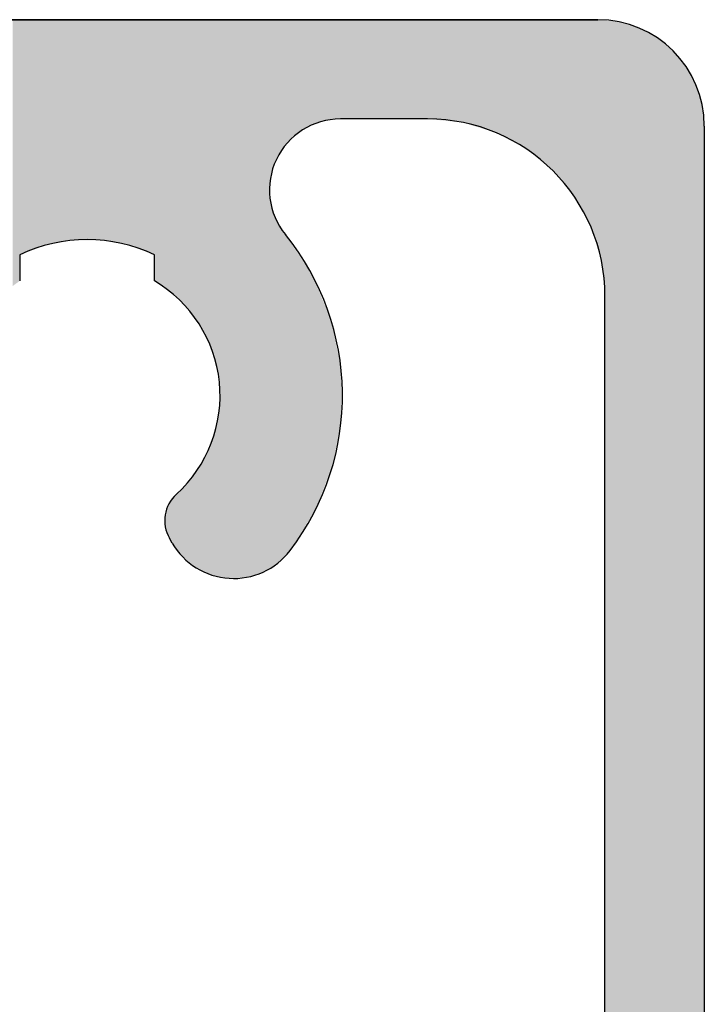
# Model space of a CAD drawing. Extents: x 0 to 420, y 0 to 297.
# Drawn here: x 77 to 82, y 265 to 272 of the extents above; entities that cross this region are included whole.
import ezdxf

# ---------------------------------------------------------------- set-up
doc = ezdxf.new("R2010")
doc.units = 0
doc.header["$LTSCALE"] = 7
doc.header["$MEASUREMENT"] = 0
doc.linetypes.add('CENTER', pattern=[2, 1.25, -0.25, 0.25, -0.25])
doc.layers.get('0').update_dxf_attribs({"color": 2, "linetype": 'CONTINUOUS'})
for name, color, linetype in [('P25_CEN', 7, 'CENTER'), ('P25_VOL', 7, 'CONTINUOUS'), ('P50_VOL', 1, 'CONTINUOUS')]:
    doc.layers.add(name, color=color, linetype=linetype)

# ---------------------------------------------------------------- blocks, each defined once
blk = doc.blocks.new('*U28')
at = {"layer": 'P25_VOL', "linetype": 'Continuous'}
for points in [[(76.9578, 270.0091), (76.9578, 271.8873), (77.0083, 270.0456)], [(77.0083, 270.0456), (76.9578, 271.8873), (77.0083, 271.8873)], [(77.0083, 270.2295), (77.0083, 271.8873), (77.0144, 270.2317)], [(77.0144, 270.2317), (77.0083, 271.8873), (77.0144, 271.8873)], [(77.0144, 270.2317), (77.0144, 271.8873), (77.0774, 270.2553)], [(77.0774, 270.2553), (77.0144, 271.8873), (77.0774, 271.8873)], [(77.0774, 270.2553), (77.0774, 271.8873), (77.1445, 270.2803)], [(77.1445, 270.2803), (77.0774, 271.8873), (77.1445, 271.8873)], [(77.1445, 270.2803), (77.1445, 271.8873), (77.1922, 270.2981)], [(77.1922, 270.2981), (77.1445, 271.8873), (77.1922, 271.8873)], [(77.1922, 270.2981), (77.1922, 271.8873), (77.2131, 270.3019)], [(77.2131, 270.3019), (77.1922, 271.8873), (77.2131, 271.8873)], [(77.2131, 270.3019), (77.2131, 271.8873), (77.2806, 270.314)], [(77.2806, 270.314), (77.2131, 271.8873), (77.2806, 271.8873)], [(77.2806, 270.314), (77.2806, 271.8873), (77.3443, 270.3255)], [(77.3443, 270.3255), (77.2806, 271.8873), (77.3443, 271.8873)], [(77.3443, 270.3255), (77.3443, 271.8873), (77.3852, 270.3329)], [(77.3852, 270.3329), (77.3443, 271.8873), (77.3852, 271.8873)], [(77.3852, 270.3329), (77.3852, 271.8873), (77.4019, 270.3329)], [(77.4019, 270.3329), (77.3852, 271.8873), (77.4019, 271.8873)], [(77.4019, 270.3329), (77.4019, 271.8873), (77.451, 270.3329)], [(77.451, 270.3329), (77.4019, 271.8873), (77.451, 271.8873)], [(77.451, 270.3329), (77.451, 271.8873), (77.4769, 270.3329)], [(77.4769, 270.3329), (77.451, 271.8873), (77.4769, 271.8873)], [(77.4769, 270.3329), (77.4769, 271.8873), (77.4899, 270.3329)], [(77.4899, 270.3329), (77.4769, 271.8873), (77.4899, 271.8873)], [(77.4899, 270.3329), (77.4899, 271.8873), (77.5284, 270.3329)], [(77.5284, 270.3329), (77.4899, 271.8873), (77.5284, 271.8873)], [(77.5284, 270.3329), (77.5284, 271.8873), (77.5815, 270.3329)], [(77.5815, 270.3329), (77.5284, 271.8873), (77.5815, 271.8873)], [(77.5815, 270.3329), (77.5815, 271.8873), (77.593, 270.3309)], [(77.593, 270.3309), (77.5815, 271.8873), (77.593, 271.8873)], [(77.593, 270.3309), (77.593, 271.8873), (77.6137, 270.3271)], [(77.6137, 270.3271), (77.593, 271.8873), (77.6137, 271.8873)], [(77.6137, 270.3271), (77.6137, 271.8873), (77.6297, 270.3242)], [(77.6297, 270.3242), (77.6137, 271.8873), (77.6297, 271.8873)], [(77.6297, 270.3242), (77.6297, 271.8873), (77.6499, 270.3206)], [(77.6499, 270.3206), (77.6297, 271.8873), (77.6499, 271.8873)], [(77.6499, 270.3206), (77.6499, 271.8873), (77.6684, 270.3172)], [(77.6684, 270.3172), (77.6499, 271.8873), (77.6684, 271.8873)], [(77.6684, 270.3172), (77.6684, 271.8873), (77.6734, 270.3163)], [(77.6734, 270.3163), (77.6684, 271.8873), (77.6734, 271.8873)], [(77.6734, 270.3163), (77.6734, 271.8873), (77.6995, 270.3116)], [(77.6995, 270.3116), (77.6734, 271.8873), (77.6995, 271.8873)], [(77.6995, 270.3116), (77.6995, 271.8873), (77.7273, 270.3066)], [(77.7273, 270.3066), (77.6995, 271.8873), (77.7273, 271.8873)], [(77.7273, 270.3066), (77.7273, 271.8873), (77.7521, 270.3021)], [(77.7521, 270.3021), (77.7273, 271.8873), (77.7521, 271.8873)], [(77.7521, 270.3021), (77.7521, 271.8873), (77.7557, 270.3015)], [(77.7557, 270.3015), (77.7521, 271.8873), (77.7557, 271.8873)], [(77.7557, 270.3015), (77.7557, 271.8873), (77.7745, 270.2981)], [(77.7745, 270.2981), (77.7557, 271.8873), (77.7745, 271.8873)], [(77.7745, 270.2981), (77.7745, 271.8873), (77.7837, 270.2947)], [(77.7837, 270.2947), (77.7745, 271.8873), (77.7837, 271.8873)], [(77.7837, 270.2947), (77.7837, 271.8873), (77.8103, 270.2847)], [(77.8103, 270.2847), (77.7837, 271.8873), (77.8103, 271.8873)], [(77.8103, 270.2847), (77.8103, 271.8873), (77.8346, 270.2757)], [(77.8346, 270.2757), (77.8103, 271.8873), (77.8346, 271.8873)], [(77.8346, 270.2757), (77.8346, 271.8873), (77.8413, 270.2732)], [(77.8413, 270.2732), (77.8346, 271.8873), (77.8413, 271.8873)], [(77.8413, 270.2732), (77.8413, 271.8873), (77.8557, 270.2678)], [(77.8557, 270.2678), (77.8413, 271.8873), (77.8557, 271.8873)], [(77.8557, 270.2678), (77.8557, 271.8873), (77.933, 270.2389)], [(77.933, 270.2389), (77.8557, 271.8873), (77.933, 271.8873)], [(77.933, 270.2389), (77.933, 271.8873), (77.9583, 270.2295)], [(77.9583, 270.2295), (77.933, 271.8873), (77.9583, 271.8873)], [(77.9583, 270.0456), (77.9583, 271.8873), (78.0241, 269.9982)], [(78.0241, 269.9982), (77.9583, 271.8873), (78.0241, 271.8873)], [(78.0241, 269.9982), (78.0241, 271.8873), (78.0307, 269.9934)], [(78.0307, 269.9934), (78.0241, 271.8873), (78.0307, 271.8873)], [(78.0307, 269.9934), (78.0307, 271.8873), (78.0322, 269.9923)], [(78.0322, 269.9923), (78.0307, 271.8873), (78.0322, 271.8873)], [(78.0322, 269.9923), (78.0322, 271.8873), (78.037, 269.9888)], [(78.037, 269.9888), (78.0322, 271.8873), (78.037, 271.8873)], [(78.037, 269.9888), (78.037, 271.8873), (78.0416, 269.9855)], [(78.0416, 269.9855), (78.037, 271.8873), (78.0416, 271.8873)], [(78.0416, 269.9855), (78.0416, 271.8873), (78.0511, 269.9787)], [(78.0511, 269.9787), (78.0416, 271.8873), (78.0511, 271.8873)], [(78.0511, 269.9787), (78.0511, 271.8873), (78.0585, 269.9733)], [(78.0585, 269.9733), (78.0511, 271.8873), (78.0585, 271.8873)], [(78.0585, 269.9733), (78.0585, 271.8873), (78.0676, 269.9667)], [(78.0676, 269.9667), (78.0585, 271.8873), (78.0676, 271.8873)], [(78.0676, 269.9667), (78.0676, 271.8873), (78.0723, 269.9633)], [(78.0723, 269.9633), (78.0676, 271.8873), (78.0723, 271.8873)], [(78.0723, 269.9633), (78.0723, 271.8873), (78.0824, 269.9561)], [(78.0824, 269.9561), (78.0723, 271.8873), (78.0824, 271.8873)], [(78.0824, 269.9561), (78.0824, 271.8873), (78.1007, 269.9429)], [(78.1007, 269.9429), (78.0824, 271.8873), (78.1007, 271.8873)], [(78.1007, 269.9429), (78.1007, 271.8873), (78.1076, 269.9355)], [(78.1076, 269.9355), (78.1007, 271.8873), (78.1076, 271.8873)], [(78.1076, 269.9355), (78.1076, 271.8873), (78.1089, 269.9342)], [(78.1089, 269.9342), (78.1076, 271.8873), (78.1089, 271.8873)], [(78.1089, 269.9342), (78.1089, 271.8873), (78.1125, 269.9304)], [(78.1125, 269.9304), (78.1089, 271.8873), (78.1125, 271.8873)], [(78.1125, 269.9304), (78.1125, 271.8873), (78.1216, 269.9208)], [(78.1216, 269.9208), (78.1125, 271.8873), (78.1216, 271.8873)], [(78.1216, 269.9208), (78.1216, 271.8873), (78.1467, 269.8943)], [(78.1467, 269.8943), (78.1216, 271.8873), (78.1467, 271.8873)], [(78.1467, 269.8943), (78.1467, 271.8873), (78.1797, 269.8594)], [(78.1797, 269.8594), (78.1467, 271.8873), (78.1797, 271.8873)], [(78.1797, 269.8594), (78.1797, 271.8873), (78.1839, 269.855)], [(78.1839, 269.855), (78.1797, 271.8873), (78.1839, 271.8873)], [(78.1839, 269.855), (78.1839, 271.8873), (78.207, 269.8307)], [(78.207, 269.8307), (78.1839, 271.8873), (78.207, 271.8873)], [(78.207, 269.8307), (78.207, 271.8873), (78.2213, 269.8155)], [(78.2213, 269.8155), (78.207, 271.8873), (78.2213, 271.8873)], [(78.2213, 269.8155), (78.2213, 271.8873), (78.2276, 269.8058)], [(78.2276, 269.8058), (78.2213, 271.8873), (78.2276, 271.8873)], [(78.2276, 269.8058), (78.2276, 271.8873), (78.231, 269.8004)], [(78.231, 269.8004), (78.2276, 271.8873), (78.231, 271.8873)], [(78.231, 269.8004), (78.231, 271.8873), (78.2409, 269.785)], [(78.2409, 269.785), (78.231, 271.8873), (78.2409, 271.8873)], [(78.2409, 269.785), (78.2409, 271.8873), (78.2465, 269.7763)], [(78.2465, 269.7763), (78.2409, 271.8873), (78.2465, 271.8873)], [(78.2465, 269.7763), (78.2465, 271.8873), (78.2574, 269.7594)], [(78.2574, 269.7594), (78.2465, 271.8873), (78.2574, 271.8873)], [(78.2574, 269.7594), (78.2574, 271.8873), (78.2695, 269.7405)], [(78.2695, 269.7405), (78.2574, 271.8873), (78.2695, 271.8873)], [(78.2695, 269.7405), (78.2695, 271.8873), (78.3162, 269.6678)], [(78.3162, 269.6678), (78.2695, 271.8873), (78.3162, 271.8873)], [(78.3162, 269.6678), (78.3162, 271.8873), (78.3233, 269.65)], [(78.3233, 269.65), (78.3162, 271.8873), (78.3233, 271.8873)], [(78.3233, 269.65), (78.3233, 271.8873), (78.3245, 269.6472)], [(78.3245, 269.6472), (78.3233, 271.8873), (78.3245, 271.8873)], [(78.3245, 269.6472), (78.3245, 271.8873), (78.3395, 269.61)], [(78.3395, 269.61), (78.3245, 271.8873), (78.3395, 271.8873)], [(78.3395, 269.61), (78.3395, 271.8873), (78.3818, 269.5051)], [(78.3818, 269.5051), (78.3395, 271.8873), (78.3818, 271.8873)], [(78.3818, 269.5051), (78.3818, 271.8873), (78.3862, 269.4829)], [(78.3862, 269.4829), (78.3818, 271.8873), (78.3862, 271.8873)], [(78.3862, 269.4829), (78.3862, 271.8873), (78.3978, 269.4242)], [(78.3978, 269.4242), (78.3862, 271.8873), (78.3978, 271.8873)], [(78.3978, 269.4242), (78.3978, 271.8873), (78.4096, 269.3651)], [(78.4096, 269.3651), (78.3978, 271.8873), (78.4096, 271.8873)], [(78.4096, 269.3651), (78.4096, 271.8873), (78.416, 269.333)], [(78.416, 269.333), (78.4096, 271.8873), (78.416, 271.8873)], [(78.416, 269.333), (78.416, 271.8873), (78.4174, 269.1575)], [(78.4174, 269.1575), (78.416, 271.8873), (78.4174, 271.8873)], [(78.4174, 267.9588), (78.4174, 271.8873), (78.4275, 267.9561)], [(78.4275, 267.9561), (78.4174, 271.8873), (78.4275, 271.8873)], [(78.4275, 267.9561), (78.4275, 271.8873), (78.5184, 267.9481)], [(78.5184, 267.9481), (78.4275, 271.8873), (78.5184, 271.8873)], [(78.5184, 267.9481), (78.5184, 271.8873), (78.5218, 267.9484)], [(78.5218, 267.9484), (78.5184, 271.8873), (78.5218, 271.8873)], [(78.5218, 267.9484), (78.5218, 271.8873), (78.6093, 267.9568)], [(78.6093, 267.9568), (78.5218, 271.8873), (78.6093, 271.8873)], [(78.6093, 267.9568), (78.6093, 271.8873), (78.6571, 267.9705)], [(78.6571, 267.9705), (78.6093, 271.8873), (78.6571, 271.8873)], [(78.6571, 267.9705), (78.6571, 271.8873), (78.6971, 267.9819)], [(78.6971, 267.9819), (78.6571, 271.8873), (78.6971, 271.8873)], [(78.6971, 267.9819), (78.6971, 271.8873), (78.716, 267.9913)], [(78.716, 267.9913), (78.6971, 271.8873), (78.716, 271.8873)], [(78.716, 267.9913), (78.716, 271.8873), (78.743, 268.0047)], [(78.743, 268.0047), (78.716, 271.8873), (78.743, 271.8873)], [(78.743, 268.0047), (78.743, 271.8873), (78.7487, 268.0075)], [(78.7487, 268.0075), (78.743, 271.8873), (78.7487, 271.8873)], [(78.7487, 268.0075), (78.7487, 271.8873), (78.754, 268.0102)], [(78.754, 268.0102), (78.7487, 271.8873), (78.754, 271.8873)], [(78.754, 268.0102), (78.754, 271.8873), (78.7699, 268.0181)], [(78.7699, 268.0181), (78.754, 271.8873), (78.7699, 271.8873)], [(78.7699, 270.7217), (78.7699, 271.8873), (78.7708, 270.7274)], [(78.7708, 270.7274), (78.7699, 271.8873), (78.7708, 271.8873)], [(78.7708, 270.7274), (78.7708, 271.8873), (78.7722, 270.736)], [(78.7722, 270.736), (78.7708, 271.8873), (78.7722, 271.8873)], [(78.7722, 270.736), (78.7722, 271.8873), (78.7788, 270.7763)], [(78.7788, 270.7763), (78.7722, 271.8873), (78.7788, 271.8873)], [(78.7788, 270.7763), (78.7788, 271.8873), (78.7813, 270.7909)], [(78.7813, 270.7909), (78.7788, 271.8873), (78.7813, 271.8873)], [(78.7813, 270.7909), (78.7813, 271.8873), (78.7851, 270.8142)], [(78.7851, 270.8142), (78.7813, 271.8873), (78.7851, 271.8873)], [(78.7851, 270.8142), (78.7851, 271.8873), (78.792, 270.8332)], [(78.792, 270.8332), (78.7851, 271.8873), (78.792, 271.8873)], [(78.792, 270.8332), (78.792, 271.8873), (78.7975, 270.8481)], [(78.7975, 270.8481), (78.792, 271.8873), (78.7975, 271.8873)], [(78.7975, 270.8481), (78.7975, 271.8873), (78.8087, 270.8789)], [(78.8087, 270.8789), (78.7975, 271.8873), (78.8087, 271.8873)], [(78.8087, 270.8789), (78.8087, 271.8873), (78.811, 270.885)], [(78.811, 270.885), (78.8087, 271.8873), (78.811, 271.8873)], [(78.811, 270.885), (78.811, 271.8873), (78.8173, 270.9023)], [(78.8173, 270.9023), (78.811, 271.8873), (78.8173, 271.8873)], [(78.8173, 270.9023), (78.8173, 271.8873), (78.8207, 270.908)], [(78.8207, 270.908), (78.8173, 271.8873), (78.8207, 271.8873)], [(78.8207, 270.908), (78.8207, 271.8873), (78.8286, 270.9212)], [(78.8286, 270.9212), (78.8207, 271.8873), (78.8286, 271.8873)], [(78.8286, 270.9212), (78.8286, 271.8873), (78.8503, 270.9576)], [(78.8503, 270.9576), (78.8286, 271.8873), (78.8503, 271.8873)], [(78.8503, 270.9576), (78.8503, 271.8873), (78.8519, 270.9602)], [(78.8519, 270.9602), (78.8503, 271.8873), (78.8519, 271.8873)], [(78.8519, 270.9602), (78.8519, 271.8873), (78.8611, 270.9756)], [(78.8611, 270.9756), (78.8519, 271.8873), (78.8611, 271.8873)], [(78.8611, 270.9756), (78.8611, 271.8873), (78.8653, 270.9827)], [(78.8653, 270.9827), (78.8611, 271.8873), (78.8653, 271.8873)], [(78.8653, 270.9827), (78.8653, 271.8873), (78.8806, 270.9999)], [(78.8806, 270.9999), (78.8653, 271.8873), (78.8806, 271.8873)], [(78.8806, 270.9999), (78.8806, 271.8873), (78.8853, 271.0053)], [(78.8853, 271.0053), (78.8806, 271.8873), (78.8853, 271.8873)], [(78.8853, 271.0053), (78.8853, 271.8873), (78.9137, 271.0372)], [(78.9137, 271.0372), (78.8853, 271.8873), (78.9137, 271.8873)], [(78.9137, 271.0372), (78.9137, 271.8873), (78.9246, 271.0495)], [(78.9246, 271.0495), (78.9137, 271.8873), (78.9246, 271.8873)], [(78.9246, 271.0495), (78.9246, 271.8873), (78.9262, 271.0513)], [(78.9262, 271.0513), (78.9246, 271.8873), (78.9262, 271.8873)], [(78.9262, 271.0513), (78.9262, 271.8873), (78.9275, 271.0528)], [(78.9275, 271.0528), (78.9262, 271.8873), (78.9275, 271.8873)], [(78.9275, 271.0528), (78.9275, 271.8873), (78.9669, 271.0832)], [(78.9669, 271.0832), (78.9275, 271.8873), (78.9669, 271.8873)], [(78.9669, 271.0832), (78.9669, 271.8873), (78.9778, 271.0916)], [(78.9778, 271.0916), (78.9669, 271.8873), (78.9778, 271.8873)], [(78.9778, 271.0916), (78.9778, 271.8873), (79.0017, 271.1101)], [(79.0017, 271.1101), (78.9778, 271.8873), (79.0017, 271.8873)], [(79.0017, 271.1101), (79.0017, 271.8873), (79.0018, 271.1101)], [(79.0018, 271.1101), (79.0017, 271.8873), (79.0018, 271.8873)], [(79.0018, 271.1101), (79.0018, 271.8873), (79.011, 271.1148)], [(79.011, 271.1148), (79.0018, 271.8873), (79.011, 271.8873)], [(79.011, 271.1148), (79.011, 271.8873), (79.0508, 271.135)], [(79.0508, 271.135), (79.011, 271.8873), (79.0508, 271.8873)], [(79.0508, 271.135), (79.0508, 271.8873), (79.0554, 271.1373)], [(79.0554, 271.1373), (79.0508, 271.8873), (79.0554, 271.8873)], [(79.0554, 271.1373), (79.0554, 271.8873), (79.0703, 271.1449)], [(79.0703, 271.1449), (79.0554, 271.8873), (79.0703, 271.8873)], [(79.0703, 271.1449), (79.0703, 271.8873), (79.0853, 271.1525)], [(79.0853, 271.1525), (79.0703, 271.8873), (79.0853, 271.8873)], [(79.0853, 271.1525), (79.0853, 271.8873), (79.0855, 271.1525)], [(79.0855, 271.1525), (79.0853, 271.8873), (79.0855, 271.8873)], [(79.0855, 271.1525), (79.0855, 271.8873), (79.0948, 271.1552)], [(79.0948, 271.1552), (79.0855, 271.8873), (79.0948, 271.8873)], [(79.0948, 271.1552), (79.0948, 271.8873), (79.1519, 271.1717)], [(79.1519, 271.1717), (79.0948, 271.8873), (79.1519, 271.8873)], [(79.1519, 271.1717), (79.1519, 271.8873), (79.1744, 271.1783)], [(79.1744, 271.1783), (79.1519, 271.8873), (79.1744, 271.8873)], [(79.1744, 271.1783), (79.1744, 271.8873), (79.1754, 271.1785)], [(79.1754, 271.1785), (79.1744, 271.8873), (79.1754, 271.8873)], [(79.1754, 271.1785), (79.1754, 271.8873), (79.2025, 271.1811)], [(79.2025, 271.1811), (79.1754, 271.8873), (79.2025, 271.8873)], [(79.2025, 271.1811), (79.2025, 271.8873), (79.2176, 271.1825)], [(79.2176, 271.1825), (79.2025, 271.8873), (79.2176, 271.8873)], [(79.2176, 271.1825), (79.2176, 271.8873), (79.2307, 271.1837)], [(79.2307, 271.1837), (79.2176, 271.8873), (79.2307, 271.8873)], [(79.2307, 271.1837), (79.2307, 271.8873), (79.2656, 271.187)], [(79.2656, 271.187), (79.2307, 271.8873), (79.2656, 271.8873)], [(79.2656, 271.187), (79.2656, 271.8873), (79.2687, 271.1873)], [(79.2687, 271.1873), (79.2656, 271.8873), (79.2687, 271.8873)], [(79.2687, 271.1873), (79.2687, 271.8873), (79.2724, 271.1873)], [(79.2724, 271.1873), (79.2687, 271.8873), (79.2724, 271.8873)], [(79.2724, 271.1873), (79.2724, 271.8873), (79.2775, 271.1873)], [(79.2775, 271.1873), (79.2724, 271.8873), (79.2775, 271.8873)], [(79.2775, 271.1873), (79.2775, 271.8873), (79.3271, 271.1873)], [(79.3271, 271.1873), (79.2775, 271.8873), (79.3271, 271.8873)], [(79.3271, 271.1873), (79.3271, 271.8873), (79.3904, 271.1873)], [(79.3904, 271.1873), (79.3271, 271.8873), (79.3904, 271.8873)], [(79.3904, 271.1873), (79.3904, 271.8873), (79.4043, 271.1873)], [(79.4043, 271.1873), (79.3904, 271.8873), (79.4043, 271.8873)], [(79.4043, 271.1873), (79.4043, 271.8873), (79.4972, 271.1873)], [(79.4972, 271.1873), (79.4043, 271.8873), (79.4972, 271.8873)], [(79.4972, 271.1873), (79.4972, 271.8873), (79.5495, 271.1873)], [(79.5495, 271.1873), (79.4972, 271.8873), (79.5495, 271.8873)], [(79.5495, 271.1873), (79.5495, 271.8873), (79.5703, 271.1873)], [(79.5703, 271.1873), (79.5495, 271.8873), (79.5703, 271.8873)], [(79.5703, 271.1873), (79.5703, 271.8873), (79.6381, 271.1873)], [(79.6381, 271.1873), (79.5703, 271.8873), (79.6381, 271.8873)], [(79.6381, 271.1873), (79.6381, 271.8873), (79.7225, 271.1873)], [(79.7225, 271.1873), (79.6381, 271.8873), (79.7225, 271.8873)], [(79.7225, 271.1873), (79.7225, 271.8873), (79.7226, 271.1873)], [(79.7226, 271.1873), (79.7225, 271.8873), (79.7226, 271.8873)], [(79.7226, 271.1873), (79.7226, 271.8873), (79.8088, 271.1873)], [(79.8088, 271.1873), (79.7226, 271.8873), (79.8088, 271.8873)], [(79.8088, 271.1873), (79.8088, 271.8873), (79.824, 271.1873)], [(79.824, 271.1873), (79.8088, 271.8873), (79.824, 271.8873)], [(79.824, 271.1873), (79.824, 271.8873), (79.8561, 271.1873)], [(79.8561, 271.1873), (79.824, 271.8873), (79.8561, 271.8873)], [(79.8561, 271.1873), (79.8561, 271.8873), (79.8833, 271.1873)], [(79.8833, 271.1873), (79.8561, 271.8873), (79.8833, 271.8873)], [(79.8833, 271.1873), (79.8833, 271.8873), (79.9596, 271.1798)], [(79.9596, 271.1798), (79.8833, 271.8873), (79.9596, 271.8873)], [(79.9596, 271.1798), (79.9596, 271.8873), (79.966, 271.1792)], [(79.966, 271.1792), (79.9596, 271.8873), (79.966, 271.8873)], [(79.966, 271.1792), (79.966, 271.8873), (80.0355, 271.1723)], [(80.0355, 271.1723), (79.966, 271.8873), (80.0355, 271.8873)], [(80.0355, 271.1723), (80.0355, 271.8873), (80.0485, 271.1711)], [(80.0485, 271.1711), (80.0355, 271.8873), (80.0485, 271.8873)], [(80.0485, 271.1711), (80.0485, 271.8873), (80.0824, 271.1677)], [(80.0824, 271.1677), (80.0485, 271.8873), (80.0824, 271.8873)], [(80.0824, 271.1677), (80.0824, 271.8873), (80.0857, 271.1674)], [(80.0857, 271.1674), (80.0824, 271.8873), (80.0857, 271.8873)], [(80.0857, 271.1674), (80.0857, 271.8873), (80.1006, 271.1659)], [(80.1006, 271.1659), (80.0857, 271.8873), (80.1006, 271.8873)], [(80.1006, 271.1659), (80.1006, 271.8873), (80.1078, 271.1652)], [(80.1078, 271.1652), (80.1006, 271.8873), (80.1078, 271.8873)], [(80.1078, 271.1652), (80.1078, 271.8873), (80.1207, 271.1639)], [(80.1207, 271.1639), (80.1078, 271.8873), (80.1207, 271.8873)], [(80.1207, 271.1639), (80.1207, 271.8873), (80.1272, 271.1633)], [(80.1272, 271.1633), (80.1207, 271.8873), (80.1272, 271.8873)], [(80.1272, 271.1633), (80.1272, 271.8873), (80.1831, 271.1463)], [(80.1831, 271.1463), (80.1272, 271.8873), (80.1831, 271.8873)], [(80.1831, 271.1463), (80.1831, 271.8873), (80.2487, 271.1264)], [(80.2487, 271.1264), (80.1831, 271.8873), (80.2487, 271.8873)], [(80.2487, 271.1264), (80.2487, 271.8873), (80.3181, 271.1054)], [(80.3181, 271.1054), (80.2487, 271.8873), (80.3181, 271.8873)], [(80.3181, 271.1054), (80.3181, 271.8873), (80.3617, 271.0922)], [(80.3617, 271.0922), (80.3181, 271.8873), (80.3617, 271.8873)], [(80.3617, 271.0922), (80.3617, 271.8873), (80.3961, 271.0738)], [(80.3961, 271.0738), (80.3617, 271.8873), (80.3961, 271.8873)], [(80.3961, 271.0738), (80.3961, 271.8873), (80.4824, 271.0276)], [(80.4824, 271.0276), (80.3961, 271.8873), (80.4824, 271.8873)], [(80.4824, 271.0276), (80.4824, 271.8873), (80.574, 270.9787)], [(80.574, 270.9787), (80.4824, 271.8873), (80.574, 271.8873)], [(80.574, 270.9787), (80.574, 271.8873), (80.5778, 270.9767)], [(80.5778, 270.9767), (80.574, 271.8873), (80.5778, 271.8873)], [(80.5778, 270.9767), (80.5778, 271.8873), (80.6678, 270.9028)], [(80.6678, 270.9028), (80.5778, 271.8873), (80.6678, 271.8873)], [(80.6678, 270.9028), (80.6678, 271.8873), (80.7602, 270.8269)], [(80.7602, 270.8269), (80.6678, 271.8873), (80.7602, 271.8873)], [(80.7602, 270.8269), (80.7602, 271.8873), (80.7672, 270.8212)], [(80.7672, 270.8212), (80.7602, 271.8873), (80.7672, 271.8873)], [(80.7672, 270.8212), (80.7672, 271.8873), (80.8335, 270.7405)], [(80.8335, 270.7405), (80.7672, 271.8873), (80.8335, 271.8873)], [(80.8335, 270.7405), (80.8335, 271.8873), (80.8366, 270.7366)], [(80.8366, 270.7366), (80.8335, 271.8873), (80.8366, 271.8873)], [(80.8366, 270.7366), (80.8366, 271.8873), (80.8395, 270.7331)], [(80.8395, 270.7331), (80.8366, 271.8873), (80.8395, 271.8873)], [(80.8395, 270.7331), (80.8395, 271.8873), (80.8483, 270.7224)], [(80.8483, 270.7224), (80.8395, 271.8873), (80.8483, 271.8873)], [(80.8483, 270.7224), (80.8483, 271.8873), (80.849, 270.7216)], [(80.849, 270.7216), (80.8483, 271.8873), (80.849, 271.8873)], [(80.849, 270.7216), (80.849, 271.8873), (80.8546, 270.7148)], [(80.8546, 270.7148), (80.849, 271.8873), (80.8546, 271.8873)], [(80.8546, 270.7148), (80.8546, 271.8873), (80.8699, 270.6961)], [(80.8699, 270.6961), (80.8546, 271.8873), (80.8699, 271.8873)], [(80.8699, 270.6961), (80.8699, 271.8873), (80.8781, 270.6861)], [(80.8781, 270.6861), (80.8699, 271.8873), (80.8781, 271.8873)], [(80.8781, 270.6861), (80.8781, 271.8873), (80.8988, 270.6609)], [(80.8988, 270.6609), (80.8781, 271.8873), (80.8988, 271.8873)], [(80.8988, 270.6609), (80.8988, 271.8873), (80.9092, 270.6482)], [(80.9092, 270.6482), (80.8988, 271.8873), (80.9092, 271.8873)], [(80.9092, 270.6482), (80.9092, 271.8873), (80.9227, 270.6318)], [(80.9227, 270.6318), (80.9092, 271.8873), (80.9227, 271.8873)], [(80.9227, 270.6318), (80.9227, 271.8873), (80.9288, 270.6204)], [(80.9288, 270.6204), (80.9227, 271.8873), (80.9288, 271.8873)], [(80.9288, 270.6204), (80.9288, 271.8873), (80.9345, 270.6097)], [(80.9345, 270.6097), (80.9288, 271.8873), (80.9345, 271.8873)], [(80.9345, 270.6097), (80.9345, 271.8873), (80.9468, 270.5867)], [(80.9468, 270.5867), (80.9345, 271.8873), (80.9468, 271.8873)], [(80.9468, 270.5867), (80.9468, 271.8873), (80.9757, 270.5327)], [(80.9757, 270.5327), (80.9468, 271.8873), (80.9757, 271.8873)], [(80.9757, 270.5327), (80.9757, 271.8873), (80.9894, 270.5069)], [(80.9894, 270.5069), (80.9757, 271.8873), (80.9894, 271.8873)], [(80.9894, 270.5069), (80.9894, 271.8873), (80.9989, 270.4893)], [(80.9989, 270.4893), (80.9894, 271.8873), (80.9989, 271.8873)], [(80.9989, 270.4893), (80.9989, 271.8873), (81.0208, 270.4481)], [(81.0208, 270.4481), (80.9989, 271.8873), (81.0208, 271.8873)], [(81.0208, 270.4481), (81.0208, 271.8873), (81.0355, 270.4207)], [(81.0355, 270.4207), (81.0208, 271.8873), (81.0355, 271.8873)], [(81.0355, 270.4207), (81.0355, 271.8873), (81.0382, 270.4157)], [(81.0382, 270.4157), (81.0355, 271.8873), (81.0382, 271.8873)], [(81.0382, 270.4157), (81.0382, 271.8873), (81.0474, 270.3854)], [(81.0474, 270.3854), (81.0382, 271.8873), (81.0474, 271.8873)], [(81.0474, 270.3854), (81.0474, 271.8873), (81.0561, 270.3566)], [(81.0561, 270.3566), (81.0474, 271.8873), (81.0561, 271.8873)], [(81.0561, 270.3566), (81.0561, 271.8873), (81.0716, 270.3055)], [(81.0716, 270.3055), (81.0561, 271.8873), (81.0716, 271.8873)], [(81.0716, 270.3055), (81.0716, 271.8873), (81.0833, 270.2668)], [(81.0833, 270.2668), (81.0716, 271.8873), (81.0833, 271.8873)], [(81.0833, 270.2668), (81.0833, 271.8873), (81.0928, 270.2358)], [(81.0928, 270.2358), (81.0833, 271.8873), (81.0928, 271.8865)], [(81.0928, 270.2358), (81.0928, 271.8865), (81.0985, 270.2168)], [(81.0985, 270.2168), (81.0928, 271.8865), (81.0985, 271.886)], [(81.0985, 270.2168), (81.0985, 271.886), (81.1093, 270.1812)], [(81.1093, 270.1812), (81.0985, 271.886), (81.1093, 271.885)], [(81.1093, 270.1812), (81.1093, 271.885), (81.11, 270.1739)], [(81.11, 270.1739), (81.1093, 271.885), (81.11, 271.885)], [(81.11, 270.1739), (81.11, 271.885), (81.1228, 270.0441)], [(81.1228, 270.0441), (81.11, 271.885), (81.1228, 271.8839)], [(81.1228, 270.0441), (81.1228, 271.8839), (81.1246, 270.0265)], [(81.1246, 270.0265), (81.1228, 271.8839), (81.1246, 271.8837)], [(81.1246, 270.0265), (81.1246, 271.8837), (81.1307, 269.9642)], [(81.1307, 269.9642), (81.1246, 271.8837), (81.1307, 271.8832)], [(81.1307, 269.9642), (81.1307, 271.8832), (81.1333, 269.9373)], [(81.1333, 269.9373), (81.1307, 271.8832), (81.1333, 271.8829)], [(81.1333, 229.3917), (81.1333, 271.8829), (81.2136, 229.3987)], [(81.2136, 229.3987), (81.1333, 271.8829), (81.2136, 271.8759)], [(81.2136, 229.3987), (81.2136, 271.8759), (81.3399, 229.4325)], [(81.3399, 229.4325), (81.2136, 271.8759), (81.3399, 271.8421)], [(81.3399, 229.4325), (81.3399, 271.8421), (81.4583, 229.4878)], [(81.4583, 229.4878), (81.3399, 271.8421), (81.4583, 271.7868)], [(81.4583, 229.4878), (81.4583, 271.7868), (81.5654, 229.5628)], [(81.5654, 229.5628), (81.4583, 271.7868), (81.5654, 271.7119)], [(81.5654, 229.5628), (81.5654, 271.7119), (81.6579, 229.6552)], [(81.6579, 229.6552), (81.5654, 271.7119), (81.6579, 271.6194)], [(81.6579, 229.6552), (81.6579, 271.6194), (81.7329, 229.7623)], [(81.7329, 229.7623), (81.6579, 271.6194), (81.7329, 271.5123)], [(81.7329, 229.7623), (81.7329, 271.5123), (81.7881, 229.8808)], [(81.7881, 229.8808), (81.7329, 271.5123), (81.7881, 271.3938)], [(81.7881, 229.8808), (81.7881, 271.3938), (81.822, 230.0071)], [(81.822, 230.0071), (81.7881, 271.3938), (81.822, 271.2676)], [(81.822, 230.0071), (81.822, 271.2676), (81.8333, 230.1373)], [(81.8333, 230.1373), (81.822, 271.2676), (81.8333, 271.1373)], [(78.7699, 268.0181), (78.7699, 270.7217), (78.7708, 268.0185)], [(78.7708, 268.0185), (78.7699, 270.7217), (78.7708, 270.6847)], [(78.7708, 268.0185), (78.7708, 270.6847), (78.7722, 268.0192)], [(78.7722, 268.0192), (78.7708, 270.6847), (78.7722, 270.628)], [(78.7722, 268.0192), (78.7722, 270.628), (78.7788, 268.0225)], [(78.7788, 268.0225), (78.7722, 270.628), (78.7788, 270.5974)], [(78.7788, 268.0225), (78.7788, 270.5974), (78.7813, 268.0243)], [(78.7813, 268.0243), (78.7788, 270.5974), (78.7813, 270.5863)], [(78.7813, 268.0243), (78.7813, 270.5863), (78.7851, 268.0272)], [(78.7851, 268.0272), (78.7813, 270.5863), (78.7851, 270.5686)], [(78.7851, 268.0272), (78.7851, 270.5686), (78.792, 268.0324)], [(78.792, 268.0324), (78.7851, 270.5686), (78.792, 270.5364)], [(78.792, 268.0324), (78.792, 270.5364), (78.7975, 268.0365)], [(78.7975, 268.0365), (78.792, 270.5364), (78.7975, 270.5236)], [(78.7975, 268.0365), (78.7975, 270.5236), (78.8087, 268.045)], [(78.8087, 268.045), (78.7975, 270.5236), (78.8087, 270.497)], [(78.8087, 268.045), (78.8087, 270.497), (78.811, 268.0466)], [(78.811, 268.0466), (78.8087, 270.497), (78.811, 270.4917)], [(78.811, 268.0466), (78.811, 270.4917), (78.8173, 268.0514)], [(78.8173, 268.0514), (78.811, 270.4917), (78.8173, 270.4768)], [(78.8173, 268.0514), (78.8173, 270.4768), (78.8207, 268.054)], [(78.8207, 268.054), (78.8173, 270.4768), (78.8207, 270.4686)], [(78.8207, 268.054), (78.8207, 270.4686), (78.8286, 268.0599)], [(78.8286, 268.0599), (78.8207, 270.4686), (78.8286, 270.4501)], [(78.8286, 268.0599), (78.8286, 270.4501), (78.8503, 268.0762)], [(78.8503, 268.0762), (78.8286, 270.4501), (78.8503, 270.4175)], [(78.8503, 268.0762), (78.8503, 270.4175), (78.8519, 268.0774)], [(78.8519, 268.0774), (78.8503, 270.4175), (78.8519, 270.4152)], [(78.8519, 268.0774), (78.8519, 270.4152), (78.8611, 268.0874)], [(78.8611, 268.0874), (78.8519, 270.4152), (78.8611, 270.4014)], [(78.8611, 268.0874), (78.8611, 270.4014), (78.8653, 268.092)], [(78.8653, 268.092), (78.8611, 270.4014), (78.8653, 270.395)], [(78.8653, 268.092), (78.8653, 270.395), (78.8806, 268.1086)], [(78.8806, 268.1086), (78.8653, 270.395), (78.8806, 270.3721)], [(78.8806, 268.1086), (78.8806, 270.3721), (78.8853, 268.1137)], [(78.8853, 268.1137), (78.8806, 270.3721), (78.8853, 270.365)], [(78.8853, 268.1137), (78.8853, 270.365), (78.9137, 268.1445)], [(78.9137, 268.1445), (78.8853, 270.365), (78.9137, 270.3223)], [(78.9137, 268.1445), (78.9137, 270.3223), (78.9246, 268.1621)], [(78.9246, 268.1621), (78.9137, 270.3223), (78.9246, 270.3059)], [(78.9246, 268.1621), (78.9246, 270.3059), (78.9262, 268.1646)], [(78.9262, 268.1646), (78.9246, 270.3059), (78.9262, 270.3036)], [(78.9262, 268.1646), (78.9262, 270.3036), (78.9275, 268.1668)], [(78.9275, 268.1668), (78.9262, 270.3036), (78.9275, 270.3015)], [(78.9275, 268.1668), (78.9275, 270.3015), (78.9669, 268.23)], [(78.9669, 268.23), (78.9275, 270.3015), (78.9669, 270.2422)], [(78.9669, 268.23), (78.9669, 270.2422), (78.9778, 268.2475)], [(78.9778, 268.2475), (78.9669, 270.2422), (78.9778, 270.2259)], [(78.9778, 268.2475), (78.9778, 270.2259), (79.0017, 268.2859)], [(79.0017, 268.2859), (78.9778, 270.2259), (79.0017, 270.1899)], [(79.0017, 268.2859), (79.0017, 270.1899), (79.0018, 268.286)], [(79.0018, 268.286), (79.0017, 270.1899), (79.0018, 270.1898)], [(79.0018, 268.286), (79.0018, 270.1898), (79.011, 268.3008)], [(79.011, 268.3008), (79.0018, 270.1898), (79.011, 270.176)], [(79.011, 268.3008), (79.011, 270.176), (79.0508, 268.3647)], [(79.0508, 268.3647), (79.011, 270.176), (79.0508, 270.1161)], [(79.0508, 268.3647), (79.0508, 270.1161), (79.0554, 268.372)], [(79.0554, 268.372), (79.0508, 270.1161), (79.0554, 270.1093)], [(79.0554, 268.372), (79.0554, 270.1093), (79.0703, 268.396)], [(79.0703, 268.396), (79.0554, 270.1093), (79.0703, 270.0868)], [(79.0703, 268.396), (79.0703, 270.0868), (79.0853, 268.4201)], [(79.0853, 268.4201), (79.0703, 270.0868), (79.0853, 270.0508)], [(79.0853, 268.4201), (79.0853, 270.0508), (79.0855, 268.4204)], [(79.0855, 268.4204), (79.0853, 270.0508), (79.0855, 270.0505)], [(79.0855, 268.4204), (79.0855, 270.0505), (79.0948, 268.4354)], [(79.0948, 268.4354), (79.0855, 270.0505), (79.0948, 270.0281)], [(79.0948, 268.4354), (79.0948, 270.0281), (79.1519, 268.584)], [(79.1519, 268.584), (79.0948, 270.0281), (79.1519, 269.8917)], [(79.1519, 268.584), (79.1519, 269.8917), (79.1744, 268.6428)], [(79.1744, 268.6428), (79.1519, 269.8917), (79.1744, 269.8378)], [(79.1744, 268.6428), (79.1744, 269.8378), (79.1754, 268.6453)], [(79.1754, 268.6453), (79.1744, 269.8378), (79.1754, 269.8355)], [(79.1754, 268.6453), (79.1754, 269.8355), (79.2025, 268.716)], [(79.2025, 268.716), (79.1754, 269.8355), (79.2025, 269.7707)], [(79.2025, 268.716), (79.2025, 269.7707), (79.2176, 268.7553)], [(79.2176, 268.7553), (79.2025, 269.7707), (79.2176, 269.6983)], [(79.2176, 268.7553), (79.2176, 269.6983), (79.2307, 268.8289)], [(79.2307, 268.8289), (79.2176, 269.6983), (79.2307, 269.6356)], [(79.2307, 268.8289), (79.2307, 269.6356), (79.2656, 269.0256)], [(79.2656, 269.0256), (79.2307, 269.6356), (79.2656, 269.4679)], [(79.2656, 269.0256), (79.2656, 269.4679), (79.2687, 269.043)], [(79.2687, 269.043), (79.2656, 269.4679), (79.2687, 269.4531)], [(79.2687, 269.043), (79.2687, 269.4531), (79.2724, 269.064)], [(79.2724, 269.064), (79.2687, 269.4531), (79.2724, 269.4352)], [(79.2724, 269.064), (79.2724, 269.4352), (79.2775, 269.0926)], [(78.4096, 267.961), (78.3978, 269.0492), (78.4096, 269.114)], [(78.416, 267.9592), (78.4096, 269.114), (78.416, 269.1493)], [(78.4096, 267.961), (78.4096, 269.114), (78.416, 267.9592)], [(78.4174, 267.9588), (78.416, 269.1493), (78.4174, 269.1575)], [(78.416, 267.9592), (78.416, 269.1493), (78.4174, 267.9588)], [(78.3978, 267.9643), (78.3862, 268.9848), (78.3978, 269.0492)], [(78.3978, 267.9643), (78.3978, 269.0492), (78.4096, 267.961)], [(78.3818, 267.9687), (78.3395, 268.863), (78.3818, 268.9733)], [(78.3862, 267.9675), (78.3818, 268.9733), (78.3862, 268.9848)], [(78.3818, 267.9687), (78.3818, 268.9733), (78.3862, 267.9675)], [(78.3862, 267.9675), (78.3862, 268.9848), (78.3978, 267.9643)], [(78.3395, 267.9804), (78.3245, 268.824), (78.3395, 268.863)], [(78.3395, 267.9804), (78.3395, 268.863), (78.3818, 267.9687)], [(78.3162, 267.9918), (78.2695, 268.7339), (78.3162, 268.8094)], [(78.3233, 267.9883), (78.3162, 268.8094), (78.3233, 268.821)], [(78.3162, 267.9918), (78.3162, 268.8094), (78.3233, 267.9883)], [(78.3245, 267.9877), (78.3233, 268.821), (78.3245, 268.824)], [(78.3233, 267.9883), (78.3233, 268.821), (78.3245, 267.9877)], [(78.3245, 267.9877), (78.3245, 268.824), (78.3395, 267.9804)], [(78.2465, 268.0284), (78.2409, 268.6877), (78.2465, 268.6968)], [(78.2574, 268.0204), (78.2465, 268.6968), (78.2574, 268.7143)], [(78.2465, 268.0284), (78.2465, 268.6968), (78.2574, 268.0204)], [(78.2695, 268.0145), (78.2574, 268.7143), (78.2695, 268.7339)], [(78.2574, 268.0204), (78.2574, 268.7143), (78.2695, 268.0145)], [(78.2695, 268.0145), (78.2695, 268.7339), (78.3162, 267.9918)], [(78.207, 268.0576), (78.1839, 268.6203), (78.207, 268.6455)], [(78.2213, 268.047), (78.207, 268.6455), (78.2213, 268.6611)], [(78.207, 268.0576), (78.207, 268.6455), (78.2213, 268.047)], [(78.2276, 268.0424), (78.2213, 268.6611), (78.2276, 268.668)], [(78.2213, 268.047), (78.2213, 268.6611), (78.2276, 268.0424)], [(78.231, 268.0398), (78.2276, 268.668), (78.231, 268.6717)], [(78.2276, 268.0424), (78.2276, 268.668), (78.231, 268.0398)], [(78.2409, 268.0326), (78.231, 268.6717), (78.2409, 268.6877)], [(78.231, 268.0398), (78.231, 268.6717), (78.2409, 268.0326)], [(78.2409, 268.0326), (78.2409, 268.6877), (78.2465, 268.0284)], [(78.1216, 268.1413), (78.1125, 268.5423), (78.1216, 268.5522)], [(78.1467, 268.1144), (78.1216, 268.5522), (78.1467, 268.5796)], [(78.1216, 268.1413), (78.1216, 268.5522), (78.1467, 268.1144)], [(78.1797, 268.0791), (78.1467, 268.5796), (78.1797, 268.6157)], [(78.1467, 268.1144), (78.1467, 268.5796), (78.1797, 268.0791)], [(78.1839, 268.0746), (78.1797, 268.6157), (78.1839, 268.6203)], [(78.1797, 268.0791), (78.1797, 268.6157), (78.1839, 268.0746)], [(78.1839, 268.0746), (78.1839, 268.6203), (78.207, 268.0576)], [(78.0676, 268.2269), (78.0585, 268.4722), (78.0676, 268.4866)], [(78.0723, 268.2182), (78.0676, 268.4866), (78.0723, 268.494)], [(78.0676, 268.2269), (78.0676, 268.4866), (78.0723, 268.2182)], [(78.0824, 268.2025), (78.0723, 268.494), (78.0824, 268.5097)], [(78.0723, 268.2182), (78.0723, 268.494), (78.0824, 268.2025)], [(78.1007, 268.174), (78.0824, 268.5097), (78.1007, 268.5295)], [(78.0824, 268.2025), (78.0824, 268.5097), (78.1007, 268.174)], [(78.1076, 268.1631), (78.1007, 268.5295), (78.1076, 268.537)], [(78.1007, 268.174), (78.1007, 268.5295), (78.1076, 268.1631)], [(78.1089, 268.161), (78.1076, 268.537), (78.1089, 268.5384)], [(78.1076, 268.1631), (78.1076, 268.537), (78.1089, 268.161)], [(78.1125, 268.1554), (78.1089, 268.5384), (78.1125, 268.5423)], [(78.1089, 268.161), (78.1089, 268.5384), (78.1125, 268.1554)], [(78.1125, 268.1554), (78.1125, 268.5423), (78.1216, 268.1413)], [(78.0416, 268.2857), (78.037, 268.4101), (78.0416, 268.4311)], [(78.0511, 268.2572), (78.0416, 268.4311), (78.0511, 268.4543)], [(78.0416, 268.2857), (78.0416, 268.4311), (78.0511, 268.2572)], [(78.0585, 268.2437), (78.0511, 268.4543), (78.0585, 268.4722)], [(78.0511, 268.2572), (78.0511, 268.4543), (78.0585, 268.2437)], [(78.0585, 268.2437), (78.0585, 268.4722), (78.0676, 268.2269)], [(78.0322, 268.3328), (78.0307, 268.3433), (78.0322, 268.3877)], [(78.037, 268.2993), (78.0322, 268.3877), (78.037, 268.4101)], [(78.0322, 268.3328), (78.0322, 268.3877), (78.037, 268.2993)], [(78.037, 268.2993), (78.037, 268.4101), (78.0416, 268.2857)]]:
    blk.add_solid(points, dxfattribs=at)

msp = doc.modelspace()

# ---------------------------------------------------------------- linework, layer by layer
for p, q in [((40.0833, 271.8873), (81.0833, 271.8873)), ((79.8833, 271.1873), (79.2687, 271.1873)), ((81.8333, 271.1373), (81.8333, 230.1373)), ((77.0083, 270.2295), (77.0083, 270.0456)), ((77.9583, 270.0456), (77.9583, 270.2295)), ((81.1333, 235.4227), (81.1333, 269.9373)), ((78.0833, 268.1981), (78.0638, 268.232))]:
    msp.add_line(p, q)
for centre, radius, start, end in [((81.0833, 271.1373), 0.75, 0, 90), ((79.2687, 270.6873), 0.5, 90, 219.08221), ((79.8833, 269.9373), 1.25, 0, 90), ((77.4833, 269.2373), 1.8, 322.61986, 39.08221), ((77.4833, 269.2373), 1.1, 64.417, 115.583), ((77.4833, 269.2373), 0.9375, 312.1532, 59.55795), ((78.2803, 268.357), 0.25, 132.1532, 210), ((78.5164, 268.4481), 0.5, 210, 322.61986)]:
    msp.add_arc(centre, radius, start, end)
at = {"layer": 'P25_CEN'}
msp.add_circle((60.5833, 250.6373), 19, dxfattribs=at)
at = {"layer": 'P50_VOL'}
for p, q in [((81.0833, 271.8873), (40.0833, 271.8873)), ((81.8333, 271.1373), (81.8333, 230.1373))]:
    msp.add_line(p, q, dxfattribs=at)
msp.add_arc((81.0833, 271.1373), 0.75, 0, 90, dxfattribs=at)

# ---------------------------------------------------------------- block references
at = {"layer": 'P25_VOL'}
msp.add_blockref('*U28', (0, 0), dxfattribs=at)

doc.saveas('drawing.dxf')
